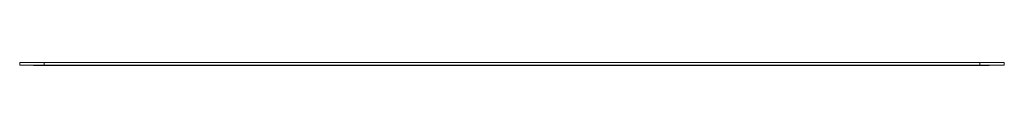
# Model space of a CAD drawing. Units: millimetres. Extents: x -628 to 913, y -665 to 920.
# Drawn here: x -114 to 86, y -509 to -509 of the extents above; entities that cross this region are included whole.
import ezdxf

# ---------------------------------------------------------------- set-up
doc = ezdxf.new("R2010")
doc.units = ezdxf.units.MM

msp = doc.modelspace()

# ---------------------------------------------------------------- linework, layer by layer
at = {"color": 7, "linetype": 'Continuous', "lineweight": 0}
for p, q in [((-114.44, -509.32), (-114.44, -508.77)), ((-114.44, -508.77), (-109.44, -508.77)), ((-109.44, -509.32), (-114.44, -509.32)), ((-111.66, -509.37), (-111.66, -509.32)), ((-111.66, -509.37), (-111.66, -509.32)), ((-110.46, -509.37), (-111.66, -509.37)), ((-110.46, -509.37), (-110.46, -509.32)), ((-14.59, -509.37), (-110.46, -509.37)), ((-109.44, -508.77), (-109.44, -509.32)), ((80.56, -508.77), (-109.44, -508.77)), ((80.56, -509.32), (-109.44, -509.32)), ((-79.07, -509.37), (-79.07, -509.38)), ((-79.07, -509.37), (-79.07, -509.38)), ((-60.67, -509.38), (-60.67, -509.37)), ((-48.51, -509.38), (-48.51, -509.37)), ((-14.59, -509.37), (-14.59, -509.32)), ((81.33, -509.37), (-14.59, -509.37)), ((80.56, -509.32), (80.56, -508.77)), ((80.56, -508.77), (85.56, -508.77)), ((85.56, -509.32), (80.56, -509.32)), ((81.33, -509.37), (81.33, -509.32)), ((81.33, -509.37), (82.48, -509.37)), ((82.48, -509.37), (82.48, -509.32)), ((82.48, -509.37), (82.48, -509.32)), ((85.56, -508.77), (85.56, -509.32))]:
    msp.add_line(p, q, dxfattribs=at)

doc.saveas('drawing.dxf')
